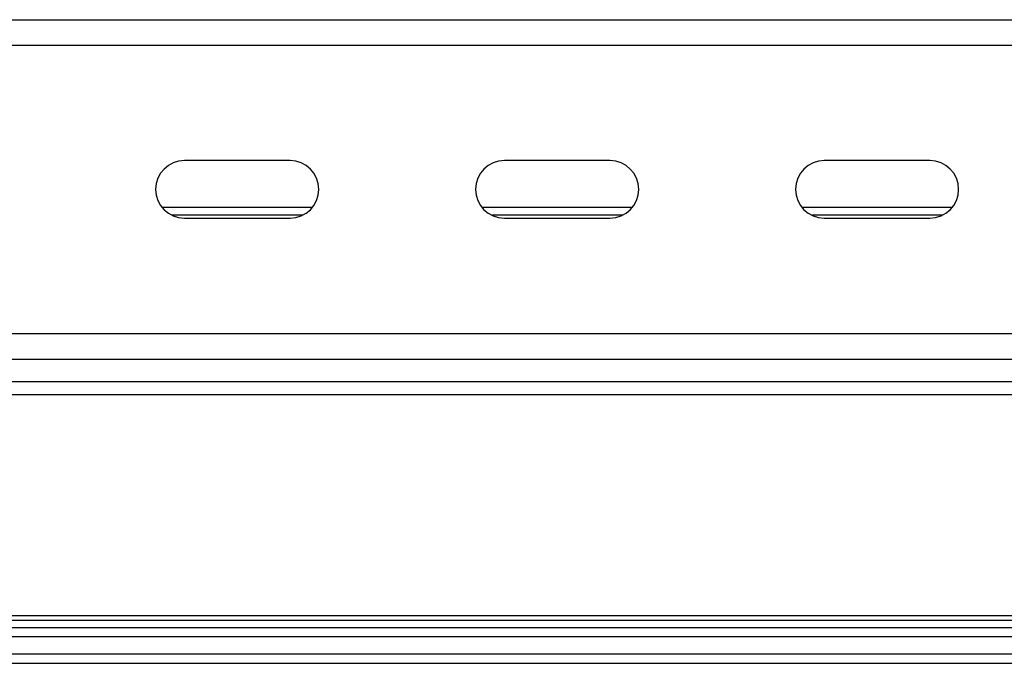
# Model space of a CAD drawing. Units: millimetres. Extents: x 19778 to 227418, y -21811 to 12609.
# Drawn here: x 23320 to 23474, y -355 to -255 of the extents above; entities that cross this region are included whole.
import ezdxf

# ---------------------------------------------------------------- set-up
doc = ezdxf.new("R2010")
doc.units = ezdxf.units.MM
doc.header["$LTSCALE"] = 46.255
doc.layers.get('0').update_dxf_attribs({"linetype": 'CONTINUOUS'})

msp = doc.modelspace()

# ---------------------------------------------------------------- linework, layer by layer
at = {"color": 7, "linetype": 'Continuous'}
for p, q in [((21607.717, -254.604), (24147.717, -254.604)), ((23362.467, -276.604), (23345.967, -276.604)), ((23412.467, -276.604), (23395.967, -276.604)), ((23462.467, -276.604), (23445.967, -276.604)), ((23365.974, -283.918), (23342.459, -283.918)), ((23415.974, -283.918), (23392.459, -283.918)), ((23465.974, -283.918), (23442.459, -283.918)), ((23364.469, -285.118), (23343.964, -285.118)), ((23345.967, -285.604), (23362.467, -285.604)), ((23414.469, -285.118), (23393.964, -285.118)), ((23395.967, -285.604), (23412.467, -285.604)), ((23464.469, -285.118), (23443.964, -285.118)), ((23445.967, -285.604), (23462.467, -285.604)), ((21607.717, -307.604), (24147.717, -307.604)), ((21609.715, -311.118), (24149.715, -311.118)), ((21673.717, -355.118), (24087.713, -355.118))]:
    msp.add_line(p, q, dxfattribs=at)
at = {"color": 9, "linetype": 'Continuous'}
for p, q in [((21607.717, -258.604), (24147.717, -258.604)), ((21607.717, -303.604), (24147.717, -303.604)), ((21671.689, -313.118), (24089.74, -313.118)), ((24087.713, -347.704), (21673.717, -347.704)), ((24087.713, -348.411), (21673.717, -348.411)), ((21673.717, -349.532), (24087.713, -349.532)), ((21673.717, -350.947), (24087.713, -350.947)), ((21673.717, -353.618), (24087.713, -353.618))]:
    msp.add_line(p, q, dxfattribs=at)
at = {"color": 7, "linetype": 'Continuous'}
for centre, start, end in [((23345.967, -281.104), 90, 270), ((23362.467, -281.104), 270, 90), ((23395.967, -281.104), 90, 270), ((23412.467, -281.104), 270, 90), ((23445.967, -281.104), 90, 270), ((23462.467, -281.104), 270, 90)]:
    msp.add_arc(centre, 4.5, start, end, dxfattribs=at)

doc.saveas('drawing.dxf')
